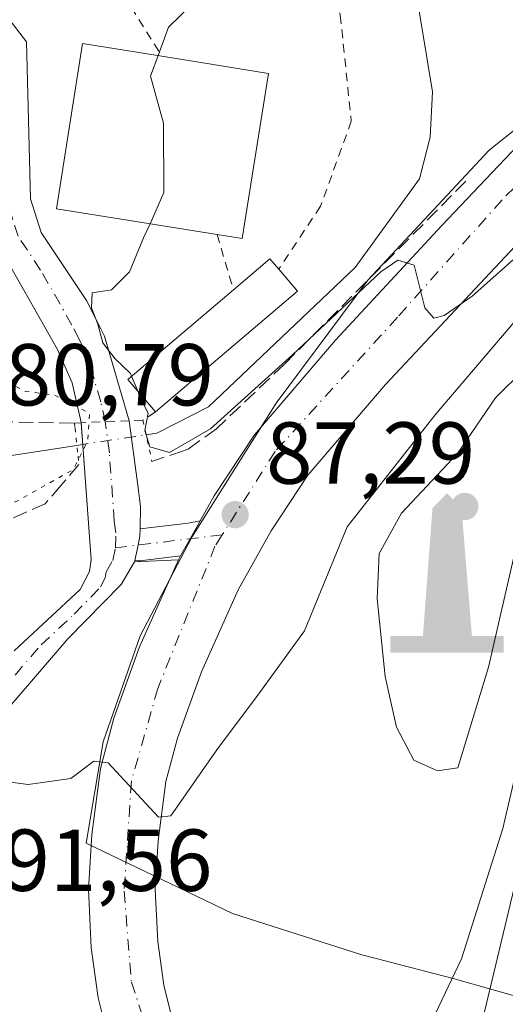
# Model space of a CAD drawing. Units: metres. Extents: x 606617 to 610039, y 4782477 to 4784844.
# Drawn here: x 608386 to 608442, y 4783460 to 4783573 of the extents above; entities that cross this region are included whole.
import ezdxf

# ---------------------------------------------------------------- set-up
doc = ezdxf.new("R2010")
doc.units = ezdxf.units.M
doc.header["$MEASUREMENT"] = 0
for name, pattern in [('DGN Style 2', [1.6480167562047852, 0.988810053722871, -0.6592067024819142]), ('DGN Style 3', [2.307223458686699, 1.648016756204785, -0.6592067024819142]), ('DGN Style 4', [2.6384748266838614, 1.318413404963828, -0.6592067024819142, 0.001648016756204785, -0.6592067024819142]), ('DGN Style 5', [1.1536117293433497, 0.4944050268614355, -0.6592067024819142])]:
    doc.linetypes.add(name, pattern=pattern)
for name, color, linetype, lineweight in [('Alambrada', 7, 'DGN Style 2', 0), ('Carretera de calzada única Cxs', 7, 'Continuous', 13), ('Carretera de calzada única eje', 7, 'DGN Style 4', 0), ('Corriente natural lineal', 142, 'Continuous', 13), ('Corriente natural lineal oculto', 9, 'DGN Style 4', 13), ('Curva de nivel normal', 30, 'Continuous', 0), ('Curva de nivel normal depresión', 30, 'DGN Style 5', 0), ('Edificación Cxs', 1, 'Continuous', 13), ('Explanada Cxs', 7, 'Continuous', 0), ('Monumento puntual', 7, 'Continuous', 0), ('Municipio', 91, 'Continuous', 13), ('Municipio CxS', 4, 'Continuous', 0), ('Obra de contención lineal', 1, 'DGN Style 3', 13), ('Pista pavimentada Cxs', 135, 'Continuous', 0), ('Pista pavimentada eje', 135, 'DGN Style 4', 0), ('Puente lineal', 2, 'DGN Style 5', 0), ('Punto de cota en terreno', 7, 'Continuous', 0), ('Rótulo de punto de cota en terreno', 7, 'Continuous', 0)]:
    doc.layers.add(name, color=color, linetype=linetype, lineweight=lineweight)
doc.styles.add('Style-Arial', font='txt')

# ---------------------------------------------------------------- blocks, each defined once
blk = doc.blocks.new('5PATER')
at = {"layer": 'Punto de cota en terreno', "linetype": 'Continuous', "lineweight": 0}
h = blk.add_hatch(color=51, dxfattribs=at)
edge = h.paths.add_edge_path()
edge.add_ellipse((0, 0), major_axis=(-0.1095731443231308, -0.1110710700762829), ratio=0.9994222409660322, start_angle=0, end_angle=360)
blk = doc.blocks.new('*U24')
at = {"layer": 'Carretera de calzada única Cxs', "color": 7, "linetype": 'Continuous', "lineweight": 13}
for points in [[(608396.4200999998, 4783455.9301, 92.8070000000007), (608395.1601, 4783460.940099999, 92.61179999999877), (608394.3701, 4783466.6501, 92.03320000000531), (608394.0601000005, 4783473.340100001, 91.28889999999956), (608394.4301000005, 4783479.5701, 90.70849999999336), (608395.4200999998, 4783487.110099999, 90.03230000000622), (608396.9600999998, 4783492.850099999, 89.59810000000289), (608399.8901000004, 4783500.9901, 88.88820000000123), (608404.3201000001, 4783510.920100001, 88.06930000000284), (608404.5717000002, 4783511.3707, 88.02719999999681), (608405.6562999999, 4783513.313300001, 87.8472000000038), (608406.5327000003, 4783514.883300001, 87.7051000000065), (608406.7976000002, 4783515.3577, 87.66590000000724), (608408.3901000004, 4783518.210100001, 87.36749999999302), (608413.0201000003, 4783525.1601, 86.57110000000102), (608422.2500999998, 4783535.970100001, 85.69030000000203), (608434.3701, 4783549.050100001, 84.79910000000382), (608445.8300999999, 4783561.110099999, 84.11719999999332), (608454.3901000004, 4783569.390100001, 83.91869999999471), (608461.5301000001, 4783574.850099999, 84.81429999999818)], [(608466.0900999998, 4783573.6601, 88.04240000000573), (608464.4301000005, 4783567.470100001, 87.16310000000522), (608459.3701, 4783563.600099999, 86.49700000000303), (608451.2401000002, 4783555.7401, 87.58520000000135), (608427.9501, 4783530.9001, 86.3579999999929), (608419.1101000002, 4783520.5601, 87.07219999999506), (608414.9101, 4783514.2301, 87.67609999999695), (608411.1501000002, 4783507.5001, 88.2387000000017), (608406.9600999998, 4783498.140100001, 88.76309999999648), (608404.2401000002, 4783490.5701, 90.05689999999595), (608402.9101, 4783485.610099999, 90.00410000000556), (608402.0201000003, 4783478.840100001, 90.50879999999597), (608401.6901000004, 4783473.290100001, 91.01720000000205), (608401.9700999996, 4783467.360099999, 91.5109999999986), (608402.6601, 4783462.390100001, 91.93249999999534), (608403.6901000004, 4783458.2601, 92.43339999999444)]]:
    blk.add_polyline3d(points, dxfattribs=at)
blk = doc.blocks.new('5MONUM')
at = {"layer": 'Corriente natural lineal', "linetype": 'Continuous', "lineweight": 0, "extrusion": (0, 0, -1)}
blk.add_hatch(color=252, dxfattribs=at).paths.add_polyline_path([(-0.6431, -0.6805), (-0.6431, -0.4905), (-0.2831, -0.4904), (-0.1631, 0.9695), (0.0019, 1.1395), (0.1669, 0.9695), (0.2769, -0.4905), (0.6469, -0.4905), (0.6468000000000002, -0.6805)])

msp = doc.modelspace()

# ---------------------------------------------------------------- linework, layer by layer
at = {"layer": 'Alambrada', "color": 7, "linetype": 'DGN Style 2', "lineweight": 0, "extrusion": (0.1324113489826502, -0.4467997925876654, 0.8847808655278516), "elevation": -2056648.596284687, "flags": 128}
msp.add_lwpolyline([(1942529.460952, 3905031.227481367), (1942529.460952, 3905023.789186153)], dxfattribs=at)
at = {"layer": 'Alambrada', "color": 7, "linetype": 'DGN Style 2', "lineweight": 0}
for points in [[(608418.5301000001, 4783587.470100001, 89.7320999999938), (608406.7600999996, 4783582.9801, 86.06029999999737), (608397.1700999998, 4783576.7401, 86.92459999999846), (608402.4401000004, 4783568.360099999, 89.23639999999432)], [(608418.5301000001, 4783587.470100001, 89.7320999999938), (608421.6300999997, 4783579.8101, 88.13670000000275), (608422.8000999996, 4783573.040100001, 88.50810000000638), (608424.0500999996, 4783560.960100001, 86.00890000000072), (608420.5500999996, 4783551.2501, 86.8289999999979), (608415.7801000001, 4783544.0701, 85.5972000000038)], [(608401.7100999998, 4783527.790100001, 85.15929999999935), (608400.2801000001, 4783526.840100001, 85.78019999999378), (608398.7100999998, 4783526.770099999, 86.37410000000091), (608393.2301000003, 4783526.5601, 86.726800000004), (608392.4600999998, 4783526.520099999, 86.71270000000368)]]:
    msp.add_polyline3d(points, dxfattribs=at)
at = {"layer": 'Carretera de calzada única Cxs', "color": 7, "linetype": 'Continuous', "lineweight": 13, "extrusion": (0.2532171003183663, -0.04433547401634935, 0.9663930183161011), "elevation": -57918.67076850971, "flags": 128}
msp.add_lwpolyline([(4816706.770506754, 218099.2172181086), (4816770.382864214, 218095.1548865978), (4816800.107799117, 218093.4051626549)], dxfattribs=at)
msp.add_lwpolyline([(4816706.770506754, 218099.2172181086), (4816770.382864214, 218095.1548865978), (4816800.107799117, 218093.4051626549)], dxfattribs=at)
at = {"layer": 'Carretera de calzada única Cxs', "color": 7, "linetype": 'Continuous', "lineweight": 13, "extrusion": (0.8732803782497571, -0.4872014758878009, 0.004012836491777671), "elevation": -1799225.6720882, "flags": 128}
msp.add_lwpolyline([(4473798.244998369, 7308.084474607727), (4473800.469869467, 7307.90447315846), (4473802.267966232, 7307.762372200096), (4473802.811314488, 7307.723171698724)], dxfattribs=at)
at = {"layer": 'Carretera de calzada única Cxs', "color": 7, "linetype": 'Continuous', "lineweight": 13, "extrusion": (0.03962966993758416, 0.07100250200223238, 0.9966885842478889), "elevation": 363839.8837421967, "flags": 128}
msp.add_lwpolyline([(1800081.696766017, -4458638.690357734), (1800081.696766017, -4458639.208107693)], dxfattribs=at)
at = {"layer": 'Carretera de calzada única Cxs', "color": 7, "linetype": 'Continuous', "lineweight": 13}
for points in [[(608406.7976000002, 4783515.3577, 87.66590000000724), (608408.3901000004, 4783518.210100001, 87.36749999999302), (608413.0201000003, 4783525.1601, 86.57110000000102), (608422.2500999998, 4783535.970100001, 85.69030000000203), (608434.3701, 4783549.050100001, 84.79910000000382), (608445.8300999999, 4783561.110099999, 84.11719999999332), (608454.3901000004, 4783569.390100001, 83.91869999999471), (608461.5301000001, 4783574.850099999, 84.81429999999818), (608467.4200999998, 4783578.700099999, 88.56269999999495)], [(608464.4301000005, 4783567.470100001, 87.16310000000522), (608459.3701, 4783563.600099999, 86.49700000000303), (608451.2401000002, 4783555.7401, 87.58520000000135), (608427.9501, 4783530.9001, 86.3579999999929), (608419.1101000002, 4783520.5601, 87.07219999999506), (608414.9101, 4783514.2301, 87.67609999999695), (608411.1501000002, 4783507.5001, 88.2387000000017), (608406.9600999998, 4783498.140100001, 88.76309999999648), (608404.2401000002, 4783490.5701, 90.05689999999595), (608402.9101, 4783485.610099999, 90.00410000000556), (608402.0201000003, 4783478.840100001, 90.50879999999597), (608401.6901000004, 4783473.290100001, 91.01720000000205), (608401.9700999996, 4783467.360099999, 91.5109999999986), (608402.6601, 4783462.390100001, 91.93249999999534), (608403.6901000004, 4783458.2601, 92.43339999999444), (608405.0000999998, 4783455.870100001, 92.73040000000037), (608406.9700999996, 4783453.4001, 92.98080000000482), (608410.0301000001, 4783451.0101, 93.35430000000633), (608412.3501000004, 4783449.840100001, 93.57420000000275), (608414.8601000002, 4783449.2401, 93.77740000000631), (608417.3800999997, 4783448.640100001, 93.97000000000116), (608419.9700999996, 4783448.6501, 94.11870000000636), (608422.5201000003, 4783449.2601, 94.26020000000426), (608426.1201, 4783450.840100001, 94.41419999999925)], [(608426.1201, 4783450.840100001, 94.41419999999925), (608430.2500999998, 4783454.040100001, 94.58280000000377), (608431.9401000004, 4783456.040100001, 94.49800000000687), (608433.2600999996, 4783458.300100001, 94.44040000000678), (608436.6101000002, 4783465.4001, 94.24049999999988), (608441.3601000002, 4783480.270099999, 93.92429999999877), (608447.0401, 4783504.720100001, 93.61040000000503), (608451.3201000001, 4783520.780099999, 93.54790000000503), (608458.5500999996, 4783540.610099999, 92.8813999999984)], [(608433.2600999996, 4783458.300100001, 94.44040000000678), (608436.6101000002, 4783465.4001, 94.24049999999988), (608441.3601000002, 4783480.270099999, 93.92429999999877), (608447.0401, 4783504.720100001, 93.61040000000503), (608451.3201000001, 4783520.780099999, 93.54790000000503), (608458.5500999996, 4783540.610099999, 92.8813999999984), (608451.7580000004, 4783511.622199999, 93.33120000000054), (608436.9200999998, 4783449.640100001, 94.37549999999464)], [(608410.6801000005, 4783434.710100001, 94.62859999999637), (608406.1771999998, 4783440.310500001, 94.61560000000463), (608401.9001000002, 4783445.630100001, 93.67369999999937), (608398.6101000002, 4783450.360099999, 93.21390000000247), (608396.4200999998, 4783455.9301, 92.8070000000007), (608395.1601, 4783460.940099999, 92.61179999999877), (608394.3701, 4783466.6501, 92.03320000000531), (608394.0601000005, 4783473.340100001, 91.28889999999956), (608394.4301000005, 4783479.5701, 90.70849999999336), (608395.4200999998, 4783487.110099999, 90.03230000000622), (608396.9600999998, 4783492.850099999, 89.59810000000289), (608399.8901000004, 4783500.9901, 88.88820000000123), (608404.3201000001, 4783510.920100001, 88.06930000000284)]]:
    msp.add_polyline3d(points, dxfattribs=at)
msp.add_polyline3d([(608455.4248000003, 4783474.369700001, 96.16730000000098), (608451.7580000004, 4783457.647100001, 94.01489999999467), (608449.6601, 4783447.6501, 94.18769999999495), (608445.2001, 4783423.670100001, 94.62709999999788), (608439.2401000002, 4783396.110099999, 95.52240000000165), (608437.2801000001, 4783387.4001, 95.44890000000305), (608434.5900999998, 4783373.550100001, 98.642399999997), (608428.4902999997, 4783374.8817, 95.34500000000116), (608425.1700999998, 4783375.610099999, 95.7844999999943), (608423.8701, 4783375.890100001, 96.017399999997), (608428.0100999996, 4783400.170100001, 95.6073999999935), (608432.1401000004, 4783425.890100001, 94.77760000000126), (608436.9200999998, 4783449.640100001, 94.37549999999464), (608451.7580000004, 4783511.622199999, 93.33120000000054), (608458.5500999996, 4783540.610099999, 92.8813999999984), (608463.0800999999, 4783555.940099999, 92.53710000000137), (608470.2600999996, 4783559.0101, 92.096000000005), (608476.0401, 4783561.5001, 94.54469999999856), (608473.9700999996, 4783553.700099999, 93.34870000000228), (608469.9401000004, 4783538.540100001, 93.26840000000084), (608465.0800999999, 4783519.450099999, 93.53900000000431), (608459.1001000004, 4783493.2501, 94.21630000000005), (608456.5401, 4783481.360099999, 94.95089999999618)], close=True, dxfattribs=at)
at = {"layer": 'Carretera de calzada única eje', "color": 7, "linetype": 'DGN Style 4', "lineweight": 0}
for points in [[(608466.0900999998, 4783573.6601, 88.04240000000573), (608452.2200999996, 4783563.110099999, 83.81449999999313), (608441.2600999996, 4783551.9801, 84.68150000000605), (608429.3300999999, 4783538.590100001, 85.44379999999364), (608415.3601000002, 4783523.270099999, 86.6588999999949), (608409.3136999998, 4783513.7511, 87.65069999999832)], [(608409.3136999998, 4783513.7511, 87.65069999999832), (608408.5000999998, 4783512.470100001, 87.78810000000522), (608401.9700999996, 4783496.2301, 89.12780000000203), (608398.9600999998, 4783485.6601, 90.06419999999343), (608398.1300999997, 4783473.110099999, 91.113400000002), (608398.9600999998, 4783462.7301, 92.05539999999746), (608402.2301000003, 4783452.850099999, 92.92780000000494), (608407.2500999998, 4783447.0701, 93.54349999999977)]]:
    msp.add_polyline3d(points, dxfattribs=at)
at = {"layer": 'Corriente natural lineal', "color": 142, "linetype": 'Continuous', "lineweight": 13}
for points in [[(608400.6431999998, 4783525.179500001, 84.3301999999967), (608401.8701, 4783525.370100001, 83.74020000000019), (608407.7600999996, 4783528.380100001, 81.12369999999646), (608424.5100999996, 4783544.2601, 81.77129999999306), (608431.8501000004, 4783554.380100001, 80.21920000000682), (608433.0701000001, 4783559.130100001, 80.40020000000368), (608433.3000999996, 4783564.3101, 80.73570000000473), (608430.5701000001, 4783580.920100001, 80.7838000000047), (608429.3201000001, 4783585.8101, 80.20130000000063), (608427.6101000002, 4783599.4101, 79.5688999999984), (608427.3300999999, 4783604.640100001, 79.20230000000447), (608430.7468999998, 4783648.419600001, 75.81020000000717)], [(608390.8159999996, 4783440.974099999, 88.95179999999527), (608378.4200999998, 4783435.7401, 85.06339999999909), (608366.6501000002, 4783433.4101, 84.08199999999488), (608356.9801000003, 4783434.1501, 84.1255999999994), (608351.5900999998, 4783436.1601, 84.0969999999943), (608347.0800999999, 4783437.850099999, 83.75699999999779), (608342.4700999996, 4783440.640100001, 84.11780000000726), (608336.9501, 4783446.210100001, 83.53979999999865), (608333.8201000001, 4783450.540100001, 83.51039999999921), (608331.3800999997, 4783455.2601, 83.50990000000456), (608329.8400999998, 4783460.3201, 83.64340000000084), (608329.1001000004, 4783465.3301, 83.59230000000389), (608328.7001, 4783476.140100001, 82.78660000000673), (608328.8800999997, 4783486.440099999, 82.52079999999842), (608329.6700999998, 4783493.4301, 82.60370000000694), (608330.7500999998, 4783498.5001, 82.66049999999814), (608333.1401000004, 4783505.210100001, 82.28699999999662), (608336.9501, 4783510.1601, 82.255799999999), (608341.3300999999, 4783513.120100001, 82.0231000000058), (608344.8101000005, 4783514.960100001, 82.13210000000254), (608367.4501, 4783520.0801, 82.7786999999953), (608371.6001000004, 4783520.340100001, 82.45140000000538), (608382.0100999996, 4783522.3301, 81.82600000000093), (608392.7401000002, 4783523.970100001, 83.693299999999)]]:
    msp.add_polyline3d(points, dxfattribs=at)
at = {"layer": 'Corriente natural lineal oculto', "color": 9, "linetype": 'DGN Style 4', "lineweight": 13, "extrusion": (-0.07849593843310142, -0.01201212030018974, 0.9968420620215624), "elevation": -105133.1954559686, "flags": 128}
msp.add_lwpolyline([(-4636449.082610872, 1320806.655533758), (-4636449.082610871, 1320814.675962647)], dxfattribs=at)
at = {"layer": 'Curva de nivel normal', "color": 30, "linetype": 'Continuous', "lineweight": 0, "flags": 128}
for points, elevation in [([(608385.04, 4783637.33), (608390.4400000004, 4783635.850000001), (608393.3200000003, 4783634.41), (608397.29, 4783632.84), (608403.7999999998, 4783629.680000001), (608409.0800000001, 4783626.52), (608411.8600000005, 4783623.82), (608414.7199999997, 4783618.730000001), (608416.7000000002, 4783611), (608418.7599999999, 4783607.430000001), (608419.5800000001, 4783603.710000001), (608420.9000000004, 4783598.82), (608420.9699999997, 4783590.74), (608420.5199999996, 4783585.65), (608421.0599999996, 4783582.16), (608420.3799999999, 4783580.880000001), (608416.6699999999, 4783580.02), (608411.3300000001, 4783578.02), (608407, 4783575.4), (608403.2000000002, 4783571.689999999), (608402.0049999999, 4783568.4298)], 85), ([(608378.7699999996, 4783486.4), (608387.1900000004, 4783485.279999999), (608392.0599999996, 4783485.980000001), (608394.6699999999, 4783487.930000001), (608396.3099999996, 4783487.74), (608402.0499999998, 4783481.550000001), (608403.4600000001, 4783481.699999999), (608408.7199999997, 4783489.220000001), (608413.5899999999, 4783495.730000001), (608418.7300000006, 4783502.810000001), (608423.5899999999, 4783514.66), (608433.6100000005, 4783527.470000001), (608443.04, 4783538.52), (608450.2199999997, 4783544.880000001), (608457.3300000001, 4783550.470000001), (608473.4400000004, 4783558.02), (608475.5116999998, 4783559.502599999), (608478.5592999998, 4783561.683499999), (608478.75, 4783561.82), (608481.2699999996, 4783566.26), (608485.0999999996, 4783569.51), (608489.9400000004, 4783570.640000001), (608496.4100000003, 4783572.710000001)], 89.99999999999999), ([(608402.0049999999, 4783568.4298), (608401.1399999997, 4783566.07), (608402.6100000005, 4783560.710000001), (608402.6799999997, 4783552.810000001), (608401.0865000002, 4783549.259)], 85), ([(608399.7071000002, 4783530.141600001), (608400.0899999999, 4783529.220000001), (608400.8799999999, 4783527.640000001), (608400.4900000002, 4783525.67), (608401.0599999996, 4783523.800000001), (608403.2999999998, 4783523.16), (608408, 4783525.859999999), (608417.3300000001, 4783534.300000001), (608427.4199999999, 4783543.77), (608429.3700000001, 4783545.100000001), (608431.2400000002, 4783544.529999999), (608432.4600000001, 4783539.66), (608433.4800000006, 4783538.470000001), (608434.6399999997, 4783538.779999999), (608437.8399999999, 4783540.980000001), (608455.7100000001, 4783556.83), (608462.9101, 4783561.7601)], 85), ([(608401.0865000002, 4783549.259), (608400.3600000005, 4783547.640000001), (608398.7599999999, 4783543.779999999), (608396.7000000002, 4783541.730000001), (608394.4699999997, 4783541.390000001), (608394.4100000003, 4783539.67), (608395.1200000001, 4783537.800000001), (608395.7199999997, 4783535.680000001), (608397.1200000001, 4783533.84), (608398.8600000005, 4783532.180000001), (608398.9879999999, 4783531.871900001)], 85), ([(608447, 4783533.630000001), (608443.8099999996, 4783532.680000001), (608440.5, 4783529.41), (608436.1799999997, 4783523.039999999), (608429.7800000003, 4783516.230000001), (608427.2400000002, 4783511.630000001), (608426.9900000002, 4783506.449999999), (608427.9199999999, 4783497.600000001), (608429.2000000002, 4783491.82), (608431.1699999999, 4783488.060000001), (608433.8799999999, 4783486.84), (608436.2000000002, 4783487.17), (608439.7100000001, 4783498.680000001), (608446.0199999996, 4783526.140000001), (608447, 4783533.630000001)], 95), ([(608398.9879999999, 4783531.871900001), (608399.7071000002, 4783530.141600001)], 85)]:
    msp.add_lwpolyline(points, dxfattribs=dict(at, elevation=elevation))
at = {"layer": 'Curva de nivel normal depresión', "color": 30, "linetype": 'DGN Style 5', "lineweight": 0, "elevation": 85, "flags": 128}
msp.add_lwpolyline([(608373.1156000001, 4783511.692299999), (608375.3200000003, 4783513.279999999), (608386.04, 4783517.680000001), (608392.3200000003, 4783521.199999999), (608393.9699999997, 4783524.449999999), (608394.1799999997, 4783527.630000001), (608390.1799999997, 4783529.710000001), (608386.9000000004, 4783530.109999999), (608384.5899999999, 4783531.279999999), (608370.1200000001, 4783529.060000001), (608365.9100000003, 4783528.17), (608365.6100000005, 4783530.09), (608362.8499999996, 4783528.300000001), (608358.3899999997, 4783526.26), (608351.8099999996, 4783524.220000001), (608346.8899999997, 4783523.26), (608342.9299999997, 4783521.9), (608338.8600000005, 4783519.27), (608334.1600000003, 4783514.880000001), (608327.3899999997, 4783509.859999999), (608325.0499999998, 4783505.640000001), (608324.3499999996, 4783501.640000001), (608323.0999999996, 4783497.15), (608322.3799999999, 4783491.09), (608323.4000000004, 4783486.130000001), (608325.3300000001, 4783481.380000001), (608324.6299999999, 4783475.310000001), (608326.0199999996, 4783467.640000001), (608327.6799999997, 4783459.640000001), (608330.7999999998, 4783452.199999999), (608332.8399999999, 4783447.09), (608336.3600000005, 4783443.33), (608340.3700000001, 4783441.33), (608344.3499999996, 4783440.980000001), (608347.7000000002, 4783440.060000001), (608353.3399999999, 4783436.800000001), (608356.9500000002, 4783433.75), (608360.4400000004, 4783431.76), (608363.3700000001, 4783431.539999999), (608368.3200000003, 4783430.67), (608375.9299999997, 4783431.460000001), (608380.9699999997, 4783432.82), (608385.0099999999, 4783433.65), (608388.6799999997, 4783435.289999999), (608390.3799999999, 4783437.58), (608388.79, 4783439.5), (608385.79, 4783440.189999999), (608381.6500000004, 4783439.600000001), (608373.3600000005, 4783437.51), (608371.25, 4783437.33), (608368.4199999999, 4783438.480000001), (608365.2300000006, 4783442.630000001), (608360.0099999999, 4783446.439999999), (608356.9699999997, 4783448.51), (608354.0800000001, 4783451.77), (608352.4800000006, 4783453.720000001), (608351.6200000001, 4783457.34), (608351.54, 4783460.470000001), (608350.9299999997, 4783464.02), (608350.6799999997, 4783469.02), (608351.7300000006, 4783474.359999999), (608354.6200000001, 4783481.24), (608354.5899999999, 4783484.960000001), (608356.2699999996, 4783488.99), (608363.5099999999, 4783497.039999999), (608365.6547999998, 4783500.555500001)], dxfattribs=at)
at = {"layer": 'Edificación Cxs', "color": 1, "linetype": 'Continuous', "lineweight": 13, "flags": 128}
for points, elevation in [([(608414.6201, 4783566.4001), (608411.6101000002, 4783547.5701), (608408.7301000003, 4783548.040100001), (608390.4200999998, 4783550.960100001), (608393.4001000002, 4783569.8101), (608402.4401000004, 4783568.360099999)], 89.80210000000078), ([(608417.9200999998, 4783541.550100001), (608401.7100999998, 4783527.790100001), (608398.5500999996, 4783531.5001), (608410.6001000004, 4783541.7301), (608414.7600999996, 4783545.2601), (608415.7801000001, 4783544.0701)], 86.33580000000075)]:
    msp.add_lwpolyline(points, close=True, dxfattribs=dict(at, elevation=elevation))
at = {"layer": 'Edificación Cxs', "color": 1, "linetype": 'Continuous', "lineweight": 13, "extrusion": (0.20502036437979, -0.03299178276195038, 0.9782015091277291), "elevation": -32996.26702335391, "flags": 128}
msp.add_lwpolyline([(4819470.685634049, 155863.2397621637), (4819470.68563405, 155850.6281549227)], dxfattribs=at)
at = {"layer": 'Edificación Cxs', "color": 1, "linetype": 'Continuous', "lineweight": 13, "extrusion": (0.65665566786911, -0.0805914376570421, 0.7498722251368857), "elevation": 14069.36744857661, "flags": 128}
msp.add_lwpolyline([(4822056.383719584, -15816.02821462741), (4822037.327285999, -15815.10300903168), (4822037.442955326, -15811.21460616461)], dxfattribs=at)
at = {"layer": 'Edificación Cxs', "color": 1, "linetype": 'Continuous', "lineweight": 13, "extrusion": (0.1593882575046658, -0.04150346568595185, 0.9863431683271707), "elevation": -101474.897928705, "flags": 128}
msp.add_lwpolyline([(4782489.844627898, 608217.6259344993), (4782494.308990629, 608214.4462761714), (4782493.414421103, 608213.1415051676)], dxfattribs=at)
at = {"layer": 'Edificación Cxs', "color": 1, "linetype": 'Continuous', "lineweight": 13, "extrusion": (0.08564313847169402, -0.1008507985615888, 0.9912085397443912), "elevation": -430232.7578450512, "flags": 128}
msp.add_lwpolyline([(3560131.907996203, 3223790.348508229), (3560131.907996203, 3223787.013130337)], dxfattribs=at)
at = {"layer": 'Edificación Cxs', "color": 1, "linetype": 'Continuous', "lineweight": 13, "extrusion": (0.1005159797455786, -0.147148904555318, 0.983993769138787), "elevation": -642652.9840329648, "flags": 128}
msp.add_lwpolyline([(3200546.842164071, 3549054.496621716), (3200546.325470628, 3549059.421346038), (3200562.0458841, 3549061.098647883)], dxfattribs=at)
at = {"layer": 'Edificación Cxs', "color": 1, "linetype": 'Continuous', "lineweight": 13, "extrusion": (0.0001219061979162153, 0.0001034811402428742, 0.9999999872152663), "elevation": 654.332148298299, "flags": 128}
msp.add_lwpolyline([(608417.9051980816, 4783541.508000874), (608401.6951977876, 4783527.7480008)], dxfattribs=at)
at = {"layer": 'Edificación Cxs', "color": 1, "linetype": 'Continuous', "lineweight": 13}
msp.add_polyline3d([(608408.7301000003, 4783548.040100001, 89.80210000000079), (608390.4200999998, 4783550.960100001, 88.76350000000093), (608393.4001000002, 4783569.8101, 88.59279999999853), (608402.4401000004, 4783568.360099999, 89.23639999999432)], dxfattribs=at)
at = {"layer": 'Explanada Cxs', "color": 7, "linetype": 'Continuous', "lineweight": 0}
for points in [[(608372.7200999996, 4783479.840100001, 90.80139999999665), (608391.7200999996, 4783501.890100001, 88.46940000000177), (608397.7801000001, 4783508.110099999, 88.29850000000442), (608399.3101000005, 4783510.700200001, 88.12239999999292), (608404.3201000001, 4783510.920100001, 88.06930000000284), (608399.8901000004, 4783500.9901, 88.88820000000123), (608396.9600999998, 4783492.850099999, 89.59810000000289), (608395.4200999998, 4783487.110099999, 90.03230000000622), (608394.4301000005, 4783479.5701, 90.70849999999336), (608394.0601000005, 4783473.340100001, 91.28889999999956), (608394.3701, 4783466.6501, 92.03320000000531), (608395.1601, 4783460.940099999, 92.61179999999877), (608396.4200999998, 4783455.9301, 92.8070000000007)], [(608372.7200999996, 4783479.840100001, 90.80139999999665), (608391.7200999996, 4783501.890100001, 88.46940000000177), (608397.7801000001, 4783508.110099999, 88.29850000000442), (608399.3101000005, 4783510.700200001, 88.12239999999292), (608404.3201000001, 4783510.920100001, 88.06930000000284), (608399.8901000004, 4783500.9901, 88.88820000000123), (608396.9600999998, 4783492.850099999, 89.59810000000289), (608395.4200999998, 4783487.110099999, 90.03230000000622), (608394.4301000005, 4783479.5701, 90.70849999999336), (608394.0601000005, 4783473.340100001, 91.28889999999956), (608394.3701, 4783466.6501, 92.03320000000531), (608395.1601, 4783460.940099999, 92.61179999999877), (608396.4200999998, 4783455.9301, 92.8070000000007), (608398.6101000002, 4783450.360099999, 93.21390000000247), (608401.9001000002, 4783445.630100001, 93.67369999999937), (608406.1771999998, 4783440.310500001, 94.61560000000463), (608410.6801000005, 4783434.710100001, 94.62859999999637)]]:
    msp.add_polyline3d(points, dxfattribs=at)
at = {"layer": 'Municipio', "color": 91, "linetype": 'Continuous', "lineweight": 13, "flags": 128}
msp.add_lwpolyline([(608456.1529999982, 4783459.470000001), (608445.355, 4783460.411), (608435.6859999994, 4783463.137), (608428.6269999993, 4783464.977999998), (608428.2179999991, 4783465.085000002), (608425.2549999988, 4783465.857999999), (608410.4910000004, 4783470.582000001), (608404.4089999987, 4783473.501000003), (608393.7989999984, 4783478.594000002), (608395.7399999994, 4783490.166000001), (608399.9609999983, 4783502.262000001), (608405.839999998, 4783513.481000002), (608415.4959999989, 4783528.789000002), (608425.9229999996, 4783542.834000002), (608439.770999999, 4783557.664000002), (608448.3499999989, 4783564.456000002), (608459.0800000001, 4783572.406000001), (608467.0609999984, 4783576.071999999)], dxfattribs=at)
msp.add_lwpolyline([(608456.1529999982, 4783459.470000001), (608445.355, 4783460.411), (608435.6859999994, 4783463.137), (608428.6269999993, 4783464.977999998), (608428.2179999991, 4783465.085000002), (608425.2549999988, 4783465.857999999), (608410.4910000004, 4783470.582000001), (608404.4089999987, 4783473.501000003), (608393.7989999984, 4783478.594000002), (608395.7399999994, 4783490.166000001), (608399.9609999983, 4783502.262000001), (608405.839999998, 4783513.481000002), (608415.4959999989, 4783528.789000002), (608425.9229999996, 4783542.834000002), (608439.770999999, 4783557.664000002), (608448.3499999989, 4783564.456000002), (608459.0800000001, 4783572.406000001), (608467.0609999984, 4783576.071999999)], dxfattribs=at)
at = {"layer": 'Municipio CxS', "color": 4, "linetype": 'Continuous', "lineweight": 0, "flags": 128}
for points in [[(608456.1529999991, 4783459.470000001), (608445.3550000007, 4783460.410999999), (608435.6860000001, 4783463.136999999), (608428.6270000001, 4783464.977999999), (608428.2179999999, 4783465.085000001), (608425.2549999997, 4783465.857999999), (608410.4910000013, 4783470.582000001), (608404.4089999995, 4783473.501000001), (608393.7989999991, 4783478.594000001), (608395.7400000002, 4783490.166), (608399.9609999991, 4783502.262), (608405.8399999988, 4783513.481000002), (608415.4959999997, 4783528.789000001), (608425.9230000004, 4783542.834000001), (608439.7709999998, 4783557.664000001), (608448.3499999997, 4783564.456000002), (608459.0800000008, 4783572.405999999), (608467.0609999992, 4783576.072000001)], [(608467.0609999992, 4783576.072000001), (608459.0800000008, 4783572.405999999), (608448.3499999997, 4783564.456000002), (608439.7709999998, 4783557.664000001), (608425.9230000004, 4783542.834000001), (608415.4959999997, 4783528.789000001), (608405.8399999988, 4783513.481000002), (608399.9609999991, 4783502.262), (608395.7400000002, 4783490.166), (608393.7989999991, 4783478.594000001), (608404.4089999995, 4783473.501000001), (608410.4910000013, 4783470.582000001), (608425.2549999997, 4783465.857999999), (608428.2179999999, 4783465.085000001), (608428.6270000001, 4783464.977999999), (608435.6860000001, 4783463.136999999), (608445.3550000007, 4783460.410999999), (608456.1529999991, 4783459.470000001)]]:
    msp.add_lwpolyline(points, dxfattribs=at)
at = {"layer": 'Obra de contención lineal', "color": 1, "linetype": 'DGN Style 3', "lineweight": 13, "extrusion": (0.01336334308510299, 0.9978660745830414, 0.06391180061476939), "elevation": 4781454.530415562, "flags": 128}
msp.add_lwpolyline([(-544253.618422963, -306127.9563953598), (-544271.617344717, -306131.1019262372), (-544283.048864143, -306130.5241449929)], dxfattribs=at)
at = {"layer": 'Obra de contención lineal', "color": 1, "linetype": 'DGN Style 3', "lineweight": 13}
for points in [[(608437.1201, 4783554.100099999, 84.431700000001), (608416.4200999998, 4783533.220100001, 85.23690000000352), (608408.6601, 4783525.860099999, 85.63800000000629), (608405.4101, 4783523.520099999, 86.21420000000217), (608404.9001000002, 4783523.350099999, 86.23739999999816), (608401.3000999996, 4783522.130100001, 86.5)], [(608392.9801000003, 4783521.800100001, 87.0179000000062), (608390.9401000004, 4783519.4301, 87.64639999999781), (608389.1401000004, 4783517.3101, 88.30620000000636), (608376.3300999999, 4783511.690099999, 89.3755999999994)]]:
    msp.add_polyline3d(points, dxfattribs=at)
at = {"layer": 'Pista pavimentada Cxs', "color": 135, "linetype": 'Continuous', "lineweight": 0, "extrusion": (-0.02070062607351181, 0.2621299712399335, 0.9648105317925982), "elevation": 1241392.92250558, "flags": 128}
msp.add_lwpolyline([(-983097.4184221486, -4554626.66122574), (-983102.9409964895, -4554626.892071553), (-983104.3123383231, -4554627.047236446)], dxfattribs=at)
at = {"layer": 'Pista pavimentada Cxs', "color": 135, "linetype": 'Continuous', "lineweight": 0, "extrusion": (0.8732803782497571, -0.4872014758878009, 0.004012836491777671), "elevation": -1799225.6720882, "flags": 128}
msp.add_lwpolyline([(4473798.244998369, 7308.084474607727), (4473800.469869467, 7307.90447315846), (4473802.267966232, 7307.762372200096), (4473802.811314488, 7307.723171698724)], dxfattribs=at)
at = {"layer": 'Pista pavimentada Cxs', "color": 135, "linetype": 'Continuous', "lineweight": 0, "extrusion": (0.01541302757894022, 0.0718461708411766, 0.9972966290509115), "elevation": 353142.0865052089, "flags": 128}
msp.add_lwpolyline([(408504.0675567082, -4791715.860568439), (408504.0675567081, -4791715.70950865)], dxfattribs=at)
at = {"layer": 'Pista pavimentada Cxs', "color": 135, "linetype": 'Continuous', "lineweight": 0}
for points in [[(608373.1111000003, 4783588.0569, 86.59739999999874), (608386.9901000002, 4783570.0101, 86.75310000000172), (608387.4401000004, 4783552.090100001, 87.42609999999695), (608388.6701999997, 4783548.2501, 87.07390000000305), (608393.8300999999, 4783540.4801, 85.36100000000442), (608395.4600999998, 4783537.270099999, 85.10409999999683), (608395.8901000004, 4783536.420100001, 85.21210000000428), (608398.7200999996, 4783526.780099999, 86.36969999999565), (608399.6501000002, 4783519.700099999, 87.04240000000573), (608400.0001999997, 4783517.050100001, 87.4713000000047), (608399.9544000002, 4783514.443700001, 87.767399999997), (608399.9401000004, 4783513.630100001, 87.86010000000533), (608399.7192000002, 4783512.602700001, 87.97479999999632), (608399.3416999998, 4783510.8475, 88.11130000000412), (608399.3101000005, 4783510.700099999, 88.12239999999292), (608397.7801000001, 4783508.110099999, 88.29850000000442), (608391.7200999996, 4783501.890100001, 88.46940000000177), (608372.7200999996, 4783479.840100001, 90.80139999999665)], [(608373.1111000003, 4783588.0569, 86.59739999999874), (608386.9901000002, 4783570.0101, 86.75310000000172), (608387.4401000004, 4783552.090100001, 87.42609999999695), (608388.6701999997, 4783548.2501, 87.07390000000305), (608393.8300999999, 4783540.4801, 85.36100000000442), (608395.4600999998, 4783537.270099999, 85.10409999999683), (608395.8901000004, 4783536.420100001, 85.21210000000428), (608398.7200999996, 4783526.780099999, 86.36969999999565), (608398.7213000003, 4783526.770600001, 86.36990000000515)], [(608393.2407999998, 4783526.560500001, 86.72699999999895), (608393.2401000002, 4783526.5701, 86.7265999999945), (608392.2200999996, 4783531.120100001, 86.14359999999579), (608390.5301000001, 4783534.9001, 85.65249999999651), (608383.3800999997, 4783547.450099999, 85.87739999999758), (608378.3498999998, 4783569.324300001, 86.8347000000067), (608373.2893000003, 4783578.0261, 87.03070000000298)], [(608385.5900999998, 4783500.520099999, 88.50890000000072), (608393.1300999997, 4783507.520099999, 88.22209999999905), (608394.1901000004, 4783509.590100001, 88.56170000000566), (608394.3601000002, 4783510.960100001, 88.73219999999856), (608393.2401000002, 4783526.5701, 86.7265999999945), (608392.2200999996, 4783531.120100001, 86.14359999999579), (608390.5301000001, 4783534.9001, 85.65249999999651), (608383.3800999997, 4783547.450099999, 85.87739999999758)], [(608385.5900999998, 4783500.520099999, 88.50890000000072), (608393.1300999997, 4783507.520099999, 88.22209999999905), (608394.1901000004, 4783509.590100001, 88.56170000000566), (608394.3601000002, 4783510.960100001, 88.73219999999856), (608393.2407999998, 4783526.560500001, 86.72699999999895)], [(608398.7213000003, 4783526.770600001, 86.36990000000515), (608399.6501000002, 4783519.700099999, 87.04240000000573), (608400.0001999997, 4783517.050100001, 87.4713000000047), (608399.9544000002, 4783514.443700001, 87.767399999997)], [(608399.9544000002, 4783514.443700001, 87.767399999997), (608399.9401000004, 4783513.630100001, 87.86010000000533), (608399.7191000005, 4783512.602700001, 87.97479999999632), (608399.3416999998, 4783510.8475, 88.11130000000412)], [(608399.9544000002, 4783514.443700001, 87.767399999997), (608399.9401000004, 4783513.630100001, 87.86010000000533), (608399.7191000005, 4783512.602700001, 87.97479999999632), (608399.3416999998, 4783510.8475, 88.11130000000412)], [(608404.5716000004, 4783511.3707, 88.02719999999681), (608399.9332999998, 4783510.815500001, 88.12209999999322), (608399.7193, 4783510.8027, 88.1201000000001), (608399.4067000002, 4783510.8301, 88.11359999999695), (608399.3416999998, 4783510.8475, 88.11130000000412)], [(608399.3101000005, 4783510.700200001, 88.12239999999292), (608397.7801000001, 4783508.110099999, 88.29850000000442), (608391.7200999996, 4783501.890100001, 88.46940000000177), (608372.7200999996, 4783479.840100001, 90.80139999999665), (608372.6699999999, 4783479.7476, 90.80999999999767)]]:
    msp.add_polyline3d(points, dxfattribs=at)
msp.add_polyline3d([(608404.5717000002, 4783511.3707, 88.02719999999681), (608399.9332999998, 4783510.815500001, 88.12209999999322), (608399.7193, 4783510.8027, 88.1201000000001), (608399.4067000002, 4783510.8301, 88.11359999999695), (608399.3416999998, 4783510.8475, 88.11130000000412), (608399.7192000002, 4783512.602700001, 87.97479999999632), (608399.9401000004, 4783513.630100001, 87.86010000000533), (608399.9544000002, 4783514.443700001, 87.767399999997), (608405.4423000002, 4783515.100500001, 87.70669999999518), (608406.7976000002, 4783515.3577, 87.66590000000724), (608406.5327000003, 4783514.883300001, 87.7051000000065), (608405.6562999999, 4783513.313300001, 87.8472000000038)], close=True, dxfattribs=at)
at = {"layer": 'Pista pavimentada eje', "color": 135, "linetype": 'DGN Style 4', "lineweight": 0, "extrusion": (0.03481437139863575, 0.004167329142523872, 0.999385107409519), "elevation": 41203.46087239761, "flags": 128}
msp.add_lwpolyline([(4677296.335344459, -1171895.150415039), (4677296.335344459, -1171907.408385058)], dxfattribs=at)
at = {"layer": 'Pista pavimentada eje', "color": 135, "linetype": 'DGN Style 4', "lineweight": 0}
for points in [[(608397.1501000002, 4783512.295100001, 88.08049999999639), (608397.1801000005, 4783514.005100001, 87.847299999994), (608397.0050999997, 4783515.3301, 87.69049999999697), (608396.4451000001, 4783523.1351, 86.80939999999828), (608395.9801000003, 4783526.675100001, 86.78609999999753), (608395.4700999996, 4783528.950099999, 86.48669999999402), (608394.0551000005, 4783533.770099999, 85.68589999999676), (608393.3076999999, 4783535.451099999, 85.46839999999793), (608392.9951, 4783536.085100001, 85.38790000000154), (608392.1801000005, 4783537.690099999, 85.2161999999953), (608388.6051000003, 4783543.965100001, 85.86729999999807), (608386.0251000002, 4783547.850099999, 86.466499999995), (608385.4101, 4783549.770099999, 86.52270000000135), (608384.7851, 4783552.190099999, 86.55100000000675), (608384.5601000005, 4783561.1501, 86.44430000000284), (608382.9451000001, 4783571.590100001, 86.3914999999979), (608382.4634999996, 4783574.164899999, 86.30590000000666), (608382.0460999999, 4783574.864900001, 86.33789999999863), (608377.3400999998, 4783579.0101, 86.56720000000496), (608373.1993000006, 4783583.093699999, 86.76240000000689)], [(608383.9051000001, 4783495.692500001, 88.95720000000438), (608388.6551000001, 4783501.2051, 88.36909999999625), (608392.4250999996, 4783504.7051, 88.351800000004), (608395.4550999999, 4783507.815099999, 88.30289999999513), (608395.9851000002, 4783508.850099999, 88.33490000000165), (608396.0701000001, 4783509.5351, 88.34429999999702), (608396.8350999998, 4783510.8301, 88.21970000000147), (608397.1501000002, 4783512.295100001, 88.08049999999639)]]:
    msp.add_polyline3d(points, dxfattribs=at)
at = {"layer": 'Puente lineal', "color": 2, "linetype": 'DGN Style 5', "lineweight": 0, "extrusion": (0.9290206711419627, 0.2437370539361021, 0.2784112805356254), "elevation": 1731163.058147033, "flags": 128}
msp.add_lwpolyline([(4472541.176775266, -501726.8443065619), (4472537.0141532, -501726.2265829764), (4472536.362113789, -501726.0948755205)], dxfattribs=at)
at = {"layer": 'Puente lineal', "color": 2, "linetype": 'DGN Style 5', "lineweight": 0}
msp.add_polyline3d([(608392.4600999998, 4783526.520099999, 86.71270000000368), (608392.5301000001, 4783525.970100001, 86.74310000000696), (608392.8701, 4783522.7301, 86.90760000000591), (608392.9801000003, 4783521.800100001, 87.0179000000062)], dxfattribs=at)

# ---------------------------------------------------------------- block references
at = {"layer": 'Carretera de calzada única Cxs', "color": 7, "linetype": 'Continuous', "lineweight": 13}
msp.add_blockref('*U24', (0, 0), dxfattribs=at)
at = {"layer": 'Monumento puntual', "color": 7, "linetype": 'Continuous', "lineweight": 0, "xscale": 10, "yscale": 10, "zscale": 10}
msp.add_blockref('5MONUM', (608434.9900000002, 4783507.119999999, 99.13899999999558), dxfattribs=at)
at = {"layer": 'Punto de cota en terreno', "color": 7, "linetype": 'Continuous', "lineweight": 0, "xscale": 10, "yscale": 10, "zscale": 10}
for p in [(608437, 4783517, 98.05999999999767), (608410.7999999998, 4783516.07, 87.2899999999936)]:
    msp.add_blockref('5PATER', p, dxfattribs=at)

# ---------------------------------------------------------------- texts
at = {"layer": 'Rótulo de punto de cota en terreno', "color": 7, "linetype": 'Continuous', "lineweight": 0, "style": 'Style-Arial'}
for s, p in [('80,79', (608384.5278000003, 4783528.527799999)), ('87,29', (608414.3278000001, 4783519.597800001)), ('91,56', (608384.3578000005, 4783473.147800001))]:
    msp.add_text(s, height=7.000000000000002, dxfattribs=at).set_placement(p)

doc.saveas('drawing.dxf')
